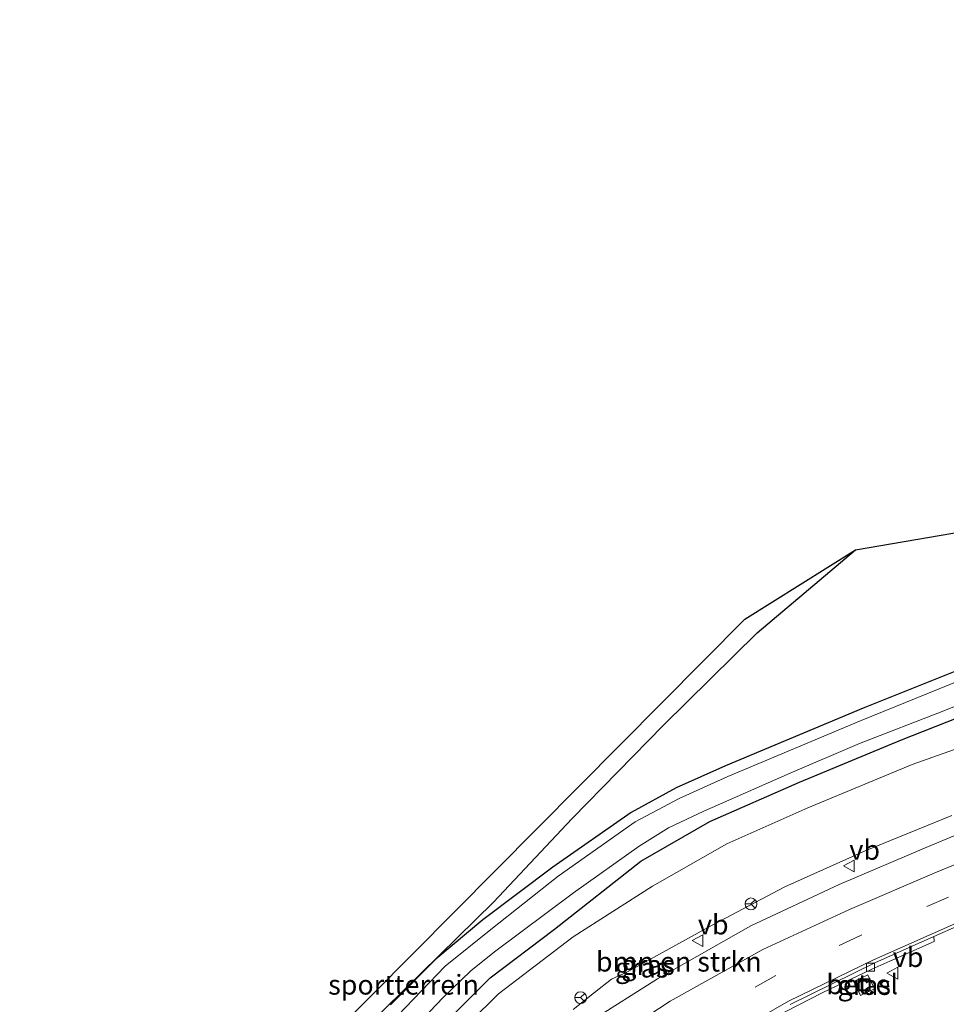
# Model space of a CAD drawing. Units: metres. Extents: x 149997 to 159993, y 406249 to 412505.
# Drawn here: x 152077 to 152194, y 410851 to 410976 of the extents above; entities that cross this region are included whole.
import ezdxf
from ezdxf.enums import TextEntityAlignment as Align

# ---------------------------------------------------------------- set-up
doc = ezdxf.new("R2010")
doc.units = ezdxf.units.M
doc.linetypes.add('VW-3-9_STREEP', pattern=[12, 3, -9])
doc.layers.get('0').update_dxf_attribs({"lineweight": 25})
for name, color, linetype, lineweight in [('B-ME-GR-BOMENSTRUIKEN-GV-B6', 93, 'Continuous', 18), ('B-ME-GW-KRUINLIJN-L-B1', 93, 'Continuous', 18), ('B-ME-GW-TEENLIJN-L-B1', 93, 'Continuous', 18), ('B-ME-IE-GRASLAND-GV-B6', 93, 'Continuous', 18), ('B-ME-IE-GRONDWERKLIJN-GROND_INGERICHT-GV-B6', 253, 'Continuous', 18), ('B-ME-IE-INRICHTINGSELEMENT-S-B1', 253, 'Continuous', 18), ('B-ME-OG-WATER-GV-B6', 153, 'Continuous', 18), ('B-ME-VH-VERH_SOORT-BETON-OVERIG-GV-B6', 8, 'IE-TERREINAFSCHEIDING-NATUURLIJK-HOUTWAL', 18), ('B-ME-VH-VERH_SOORT-BITUMEN-GV-B6', 8, 'IE-TERREINAFSCHEIDING-NATUURLIJK-HOUTWAL', 18), ('B-ME-VH-VERH_SOORT-GV-B6', 8, 'Continuous', 18), ('B-ME-VV-KOLK-S-B1', 8, 'Continuous', 18), ('B-ME-VW-MARKERING-39STREEP-015-L-B1', 255, 'VW-3-9_STREEP', 18), ('B-ME-VW-MARKERING-STREEP-015-L-B1', 7, 'Continuous', 18), ('B-ME-VW-MEUBILAIR_WEGMEUBILAIR-RONA-S-B1', 8, 'Continuous', 18), ('B-ME-VW-MEUBILAIR_WEGMEUBILAIR-VERKEERSBORD-S-B1', 8, 'Continuous', 18)]:
    doc.layers.add(name, color=color, linetype=linetype, lineweight=lineweight)
for name, color, linetype in [('B-ME-GW-INSTEEKWATERGANG-L-B1', 10, 'Continuous'), ('B-ME-IE-TERREINAFSCHEIDING-HAAG-L-B1', 10, 'Continuous'), ('B-ME-KG-KADASTRAAL-OPNAMEDTMGRENS-L-B1', 10, 'Continuous')]:
    doc.layers.add(name, color=color, linetype=linetype)
doc.styles.add('NLCS-ISO', font='NLCS-ISO.TTF')
doc.linetypes.add('IE-TERREINAFSCHEIDING-NATUURLIJK-HOUTWAL', pattern='A,7,-1.5,[67,NLCS.SHX,S=0.75,R=45,X=0,Y=0],-1.5,7,-1.5,[70,NLCS.SHX,S=0.75,R=0,X=0,Y=0],-1.5', length=20)

# ---------------------------------------------------------------- blocks, each defined once
blk = doc.blocks.new('kolk')
blk.add_lwpolyline([(-0.5, -0.5), (0.5, -0.5), (0.5, 0.5), (-0.5, 0.5)], close=True)
blk = doc.blocks.new('put')
for p, q in [((0.75, 0.75), (-0.75, 0.75)), ((-0.75, 0.75), (-0.75, -0.75)), ((0.75, -0.75), (0.75, 0.75)), ((-0.75, -0.75), (0.75, -0.75))]:
    blk.add_line(p, q)
blk.add_lwpolyline([(-0.625, 0.625), (0.625, 0.625), (0.625, -0.625), (-0.625, -0.625)], close=True)
blk = doc.blocks.new('verkeersbord')
for p, q in [((0, 0.75), (-0.75, -0.625)), ((0.75, -0.625), (0, 0.75)), ((-0.75, -0.625), (0.75, -0.625))]:
    blk.add_line(p, q)
blk = doc.blocks.new('wegwijzer')
for q in [(-0.53, -0.53), (0, 0.75), (0.53, -0.53)]:
    blk.add_line((0, 0), q)
blk.add_circle((0, 0), 0.75)

msp = doc.modelspace()

# ---------------------------------------------------------------- linework, layer by layer
at = {"layer": 'B-ME-GR-BOMENSTRUIKEN-GV-B6'}
for points in [[(152284.642, 410980.205, 3.459), (152280.815, 410970.517, 3.158), (152274.437, 410959.034, 3.234), (152268.474, 410949.563, 3.278), (152261.891, 410940.83, 3.21), (152257.079, 410934.875, 3.258), (152244.062, 410922.557, 3.139), (152238.914, 410918.285, 3.187), (152232.06, 410912.983, 3.214), (152219.392, 410904.656, 3.184), (152209.937, 410899.527, 3.225), (152198.629, 410894.348, 3.153), (152183.631, 410888.338, 3.175), (152166.211, 410881.014, 3.179), (152159.945, 410878.24, 3.222), (152154.222, 410875.126, 3.16), (152144.314, 410868.163, 3.138), (152135.426, 410861.52, 3.399), (152129.479, 410856.525, 3.376), (152123.712, 410850.719, 3.46)], [(152076.735, 410802.823, 3.18), (152093.024, 410820.907, 3.382), (152107.468, 410835.193, 3.359), (152120.781, 410848.015, 3.382), (152136.777, 410863.725, 3.325), (152146.756, 410874.367, 3.362), (152158.317, 410886.173, 3.368), (152170.224, 410897.894, 3.32), (152182.672, 410908.425, 3.336), (152232.006, 410916.872, 3.327), (152250.6577, 410933.1727, 3.291), (152254.9383, 410937.5484, 3.292), (152261.653, 410942.953, 3.312), (152266.033, 410946.61, 3.289), (152268.256, 410950.978, 3.339), (152268.2894, 410951.196, 3.3372), (152269.2735, 410952.2019, 3.335), (152277.3351, 410978.8109, 3.346)]]:
    msp.add_polyline3d(points, dxfattribs=at)
at = {"layer": 'B-ME-GW-INSTEEKWATERGANG-L-B1'}
for points in [[(152128.225, 410845.992, 4.021), (152136.368, 410854.136, 3.984), (152144.526, 410860.335, 4.027), (152155.441, 410868.947, 3.574), (152164.198, 410873.987, 3.411), (152175.578, 410878.968, 3.422), (152188.514, 410884.316, 3.426), (152201.481, 410889.456, 3.428), (152212.311, 410894.184, 3.516), (152225.671, 410902.084, 3.432), (152234.287, 410907.707, 3.457), (152245.165, 410916.229, 3.389), (152255.243, 410925.683, 3.392), (152263.636, 410934.295, 3.43), (152270.011, 410943.024, 3.365), (152276.634, 410952.495, 3.334), (152281.358, 410960.489, 3.357), (152288.785, 410975.338, 3.372), (152291.823, 410982.608, 3.427)], [(152284.642, 410980.205, 3.459), (152280.815, 410970.517, 3.158), (152274.437, 410959.034, 3.234), (152268.474, 410949.563, 3.278), (152261.891, 410940.83, 3.21), (152257.079, 410934.875, 3.258), (152244.062, 410922.557, 3.139), (152238.914, 410918.285, 3.187), (152232.06, 410912.983, 3.214), (152219.392, 410904.656, 3.184), (152209.937, 410899.527, 3.225), (152198.629, 410894.348, 3.153), (152183.631, 410888.338, 3.175), (152166.211, 410881.014, 3.179), (152159.945, 410878.24, 3.222), (152154.222, 410875.126, 3.16), (152144.314, 410868.163, 3.138), (152135.426, 410861.52, 3.399), (152129.479, 410856.525, 3.376), (152123.712, 410850.719, 3.46)]]:
    msp.add_polyline3d(points, dxfattribs=at)
at = {"layer": 'B-ME-GW-KRUINLIJN-L-B1'}
msp.add_polyline3d([(152146.8741, 410850.1436, 7.7678), (152149.579, 410852.302, 7.81), (152151.743, 410854.003, 7.737), (152153.755, 410854.93, 7.86), (152163.965, 410860.545, 7.849), (152173.715, 410865.673, 7.706), (152183.897, 410870.244, 7.632), (152194.882, 410874.724, 7.521)], dxfattribs=at)
at = {"layer": 'B-ME-GW-TEENLIJN-L-B1'}
msp.add_polyline3d([(152295.558, 410982.243, 3.774), (152291.545, 410972.842, 3.676), (152286.285, 410960.791, 3.731), (152279.59, 410950.091, 3.746), (152273.968, 410942.273, 3.677), (152266.098, 410931.704, 3.758), (152258.387, 410923.81, 3.705), (152246.854, 410913.363, 3.677), (152236.606, 410905.168, 3.789), (152227.552, 410899.134, 3.733), (152215.041, 410891.653, 3.766), (152203.078, 410885.87, 3.784), (152189.846, 410881.187, 3.678), (152176.64, 410875.723, 3.713), (152166.351, 410871.121, 3.709), (152156.936, 410865.756, 3.84), (152146.887, 410859.366, 4.112), (152137.408, 410852.122, 4.134), (152130.131, 410844.905, 4.177)], dxfattribs=at)
at = {"layer": 'B-ME-IE-GRASLAND-GV-B6'}
for points in [[(152172.377, 410849.132, 7.598), (152178.455, 410852.268, 7.718), (152184.759, 410855.232, 7.839), (152187.015, 410856.28, 7.877), (152192.656, 410858.776, 7.956), (152192.584, 410859.377, 7.969), (152195.868, 410860.848, 8.022), (152206.609, 410865.34, 8.161), (152217.587, 410870.136, 8.268), (152228.454, 410875.549, 8.335), (152238.771, 410881.526, 8.326), (152248.681, 410888.204, 8.303), (152258.016, 410895.429, 8.238), (152266.641, 410903.054, 8.18), (152275.169, 410911.563, 8.099), (152283.071, 410920.736, 7.995), (152290.452, 410930.479, 7.904), (152297.051, 410940.404, 7.828), (152302.896, 410950.959, 7.728), (152308.199, 410962.07, 7.623), (152312.626, 410973.161, 7.555), (152316.64, 410984.419, 7.422)], [(152291.823, 410982.608, 3.427), (152288.785, 410975.338, 3.372), (152281.358, 410960.489, 3.357), (152276.634, 410952.495, 3.334), (152270.011, 410943.024, 3.365), (152263.636, 410934.295, 3.43), (152255.243, 410925.683, 3.392), (152245.165, 410916.229, 3.389), (152234.287, 410907.707, 3.457), (152225.671, 410902.084, 3.432), (152212.311, 410894.184, 3.516), (152201.481, 410889.456, 3.428), (152188.514, 410884.316, 3.426), (152175.578, 410878.968, 3.422), (152164.198, 410873.987, 3.411), (152155.441, 410868.947, 3.574), (152144.526, 410860.335, 4.027), (152136.368, 410854.136, 3.984), (152128.225, 410845.992, 4.021)], [(152128.225, 410845.992, 4.021), (152136.368, 410854.136, 3.984), (152144.526, 410860.335, 4.027), (152155.441, 410868.947, 3.574), (152164.198, 410873.987, 3.411), (152175.578, 410878.968, 3.422), (152188.514, 410884.316, 3.426), (152201.481, 410889.456, 3.428), (152212.311, 410894.184, 3.516), (152225.671, 410902.084, 3.432), (152234.287, 410907.707, 3.457), (152245.165, 410916.229, 3.389), (152255.243, 410925.683, 3.392), (152263.636, 410934.295, 3.43), (152270.011, 410943.024, 3.365), (152276.634, 410952.495, 3.334), (152281.358, 410960.489, 3.357), (152288.785, 410975.338, 3.372), (152291.823, 410982.608, 3.427)], [(152295.558, 410982.243, 3.774), (152291.545, 410972.842, 3.676), (152286.285, 410960.791, 3.731), (152279.59, 410950.091, 3.746), (152273.968, 410942.273, 3.677), (152266.098, 410931.704, 3.758), (152258.387, 410923.81, 3.705), (152246.854, 410913.363, 3.677), (152236.606, 410905.168, 3.789), (152227.552, 410899.134, 3.733), (152215.041, 410891.653, 3.766), (152203.078, 410885.87, 3.784), (152189.846, 410881.187, 3.678), (152176.64, 410875.723, 3.713), (152166.351, 410871.121, 3.709), (152156.936, 410865.756, 3.84), (152146.887, 410859.366, 4.112), (152137.408, 410852.122, 4.134), (152130.131, 410844.905, 4.177)], [(152130.131, 410844.905, 4.177), (152137.408, 410852.122, 4.134), (152146.887, 410859.366, 4.112), (152156.936, 410865.756, 3.84), (152166.351, 410871.121, 3.709), (152176.64, 410875.723, 3.713), (152189.846, 410881.187, 3.678), (152203.078, 410885.87, 3.784), (152215.041, 410891.653, 3.766), (152227.552, 410899.134, 3.733), (152236.606, 410905.168, 3.789), (152246.854, 410913.363, 3.677), (152258.387, 410923.81, 3.705), (152266.098, 410931.704, 3.758), (152273.968, 410942.273, 3.677), (152279.59, 410950.091, 3.746), (152286.285, 410960.791, 3.731), (152291.545, 410972.842, 3.676), (152295.558, 410982.243, 3.774)], [(152123.712, 410850.719, 3.46), (152129.479, 410856.525, 3.376), (152135.426, 410861.52, 3.399), (152144.314, 410868.163, 3.138), (152154.222, 410875.126, 3.16), (152159.945, 410878.24, 3.222), (152166.211, 410881.014, 3.179), (152183.631, 410888.338, 3.175), (152198.629, 410894.348, 3.153), (152209.937, 410899.527, 3.225), (152219.392, 410904.656, 3.184), (152232.06, 410912.983, 3.214), (152238.914, 410918.285, 3.187), (152244.062, 410922.557, 3.139), (152257.079, 410934.875, 3.258), (152261.891, 410940.83, 3.21), (152268.474, 410949.563, 3.278), (152274.437, 410959.034, 3.234), (152280.815, 410970.517, 3.158), (152284.642, 410980.205, 3.459)], [(152286.516, 410979.475, 2.43), (152282.198, 410969.954, 2.43), (152275.756, 410958.317, 2.43), (152269.774, 410948.85, 2.43), (152263.184, 410939.963, 2.43), (152257.745, 410933.865, 2.43), (152244.94, 410921.534, 2.43), (152232.915, 410912.101, 2.43), (152220.083, 410903.677, 2.43), (152210.38, 410898.171, 2.43), (152198.887, 410893.071, 2.43), (152183.381, 410886.792, 2.43), (152166.476, 410879.675, 2.43), (152160.318, 410876.904, 2.43), (152154.762, 410873.909, 2.43), (152144.966, 410867.052, 2.43), (152136.443, 410860.299, 2.43), (152130.669, 410855.611, 2.43), (152124.654, 410849.358, 2.43)], [(152127.063, 410848.136, 2.43), (152130.389, 410851.667, 2.43), (152133.926, 410855.029, 2.43), (152136.894, 410857.464, 2.43), (152146.936, 410864.944, 2.43), (152155.253, 410870.858, 2.43), (152158.983, 410873.176, 2.43), (152163.428, 410875.301, 2.43), (152174.375, 410880.105, 2.43), (152183.163, 410883.862, 2.43), (152193.887, 410887.983, 2.43), (152204.527, 410892.312, 2.43), (152212.384, 410895.957, 2.43), (152220.757, 410900.745, 2.43), (152232.21, 410908.002, 2.43), (152241.702, 410915.193, 2.43), (152248.324, 410920.861, 2.43), (152258.44, 410930.783, 2.43), (152264.986, 410938.542, 2.43), (152270.735, 410946.321, 2.43), (152276.403, 410954.693, 2.43), (152281.152, 410962.916, 2.43), (152285.448, 410971.393, 2.43), (152288.481, 410978.486, 2.43)], [(152202.65, 410875.271, 7.617), (152191.716, 410870.719, 7.736), (152180.606, 410865.971, 7.85), (152169.4, 410860.748, 7.97), (152157.556, 410854.01, 8.03), (152149.1867, 410848.6803, 8.0207)], [(152146.8741, 410850.1436, 7.7678), (152149.579, 410852.302, 7.81), (152151.743, 410854.003, 7.737), (152153.755, 410854.93, 7.86), (152163.965, 410860.545, 7.849), (152173.715, 410865.673, 7.706), (152183.897, 410870.244, 7.632), (152194.882, 410874.724, 7.521)], [(152194.882, 410874.724, 7.521), (152183.897, 410870.244, 7.632), (152173.715, 410865.673, 7.706), (152163.965, 410860.545, 7.849), (152153.755, 410854.93, 7.86), (152151.743, 410854.003, 7.737), (152149.579, 410852.302, 7.81), (152146.8741, 410850.1436, 7.7678)], [(152185.088, 410852.778, 7.701), (152184.241, 410854.551, 7.753), (152182.464, 410853.692, 7.733), (152183.311, 410851.925, 7.693), (152185.088, 410852.778, 7.701)]]:
    msp.add_polyline3d(points, dxfattribs=at)
at = {"layer": 'B-ME-IE-GRONDWERKLIJN-GROND_INGERICHT-GV-B6'}
msp.add_polyline3d([(152076.735, 410802.823, 3.18), (152091.635, 410821.946, 3.265), (152100.2988, 410830.6833, 3.3064), (152168.659, 410899.623, 3.3409), (152182.672, 410908.425, 3.336), (152170.224, 410897.894, 3.32), (152158.317, 410886.173, 3.368), (152146.756, 410874.367, 3.362), (152136.777, 410863.725, 3.325), (152120.781, 410848.015, 3.382), (152107.468, 410835.193, 3.359), (152093.024, 410820.907, 3.382), (152076.735, 410802.823, 3.18)], dxfattribs=at)
at = {"layer": 'B-ME-IE-TERREINAFSCHEIDING-HAAG-L-B1'}
msp.add_polyline3d([(152076.735, 410802.823, 3.18), (152093.024, 410820.907, 3.382), (152107.468, 410835.193, 3.359), (152120.781, 410848.015, 3.382), (152136.777, 410863.725, 3.325), (152146.756, 410874.367, 3.362), (152158.317, 410886.173, 3.368), (152170.224, 410897.894, 3.32), (152182.672, 410908.425, 3.336)], dxfattribs=at)
at = {"layer": 'B-ME-KG-KADASTRAAL-OPNAMEDTMGRENS-L-B1'}
msp.add_polyline3d([(152168.659, 410899.623, 3.3409), (152182.672, 410908.425, 3.336), (152232.006, 410916.872, 3.327), (152250.6577, 410933.1727, 3.291), (152254.9383, 410937.5484, 3.292), (152268.2894, 410951.196, 3.3372)], dxfattribs=at)
at = {"layer": 'B-ME-OG-WATER-GV-B6'}
for points in [[(152124.654, 410849.358, 2.43), (152130.669, 410855.611, 2.43), (152136.443, 410860.299, 2.43), (152144.966, 410867.052, 2.43), (152154.762, 410873.909, 2.43), (152160.318, 410876.904, 2.43), (152166.476, 410879.675, 2.43), (152183.381, 410886.792, 2.43), (152198.887, 410893.071, 2.43), (152210.38, 410898.171, 2.43), (152220.083, 410903.677, 2.43), (152232.915, 410912.101, 2.43), (152244.94, 410921.534, 2.43), (152257.745, 410933.865, 2.43), (152263.184, 410939.963, 2.43), (152269.774, 410948.85, 2.43), (152275.756, 410958.317, 2.43), (152282.198, 410969.954, 2.43), (152286.516, 410979.475, 2.43)], [(152288.481, 410978.486, 2.43), (152285.448, 410971.393, 2.43), (152281.152, 410962.916, 2.43), (152276.403, 410954.693, 2.43), (152270.735, 410946.321, 2.43), (152264.986, 410938.542, 2.43), (152258.44, 410930.783, 2.43), (152248.324, 410920.861, 2.43), (152241.702, 410915.193, 2.43), (152232.21, 410908.002, 2.43), (152220.757, 410900.745, 2.43), (152212.384, 410895.957, 2.43), (152204.527, 410892.312, 2.43), (152193.887, 410887.983, 2.43), (152183.163, 410883.862, 2.43), (152174.375, 410880.105, 2.43), (152163.428, 410875.301, 2.43), (152158.983, 410873.176, 2.43), (152155.253, 410870.858, 2.43), (152146.936, 410864.944, 2.43), (152136.894, 410857.464, 2.43), (152133.926, 410855.029, 2.43), (152130.389, 410851.667, 2.43), (152127.063, 410848.136, 2.43)]]:
    msp.add_polyline3d(points, dxfattribs=at)
at = {"layer": 'B-ME-VH-VERH_SOORT-BETON-OVERIG-GV-B6'}
for points in [[(152192.584, 410859.377, 7.969), (152192.656, 410858.776, 7.956), (152187.015, 410856.28, 7.877), (152184.759, 410855.232, 7.839), (152178.455, 410852.268, 7.718), (152172.377, 410849.132, 7.598)], [(152174.384, 410850.759, 7.641), (152185.13, 410856.038, 7.848), (152192.584, 410859.377, 7.969)]]:
    msp.add_polyline3d(points, dxfattribs=at)
at = {"layer": 'B-ME-VH-VERH_SOORT-BITUMEN-GV-B6'}
for points in [[(152316.64, 410984.419, 7.422), (152312.626, 410973.161, 7.555), (152308.199, 410962.07, 7.623), (152302.896, 410950.959, 7.728), (152297.051, 410940.404, 7.828), (152290.452, 410930.479, 7.904), (152283.071, 410920.736, 7.995), (152275.169, 410911.563, 8.099), (152266.641, 410903.054, 8.18), (152258.016, 410895.429, 8.238), (152248.681, 410888.204, 8.303), (152238.771, 410881.526, 8.326), (152228.454, 410875.549, 8.335), (152217.587, 410870.136, 8.268), (152206.609, 410865.34, 8.161), (152195.868, 410860.848, 8.022), (152192.584, 410859.377, 7.969), (152185.13, 410856.038, 7.848), (152174.384, 410850.759, 7.641)], [(152149.1867, 410848.6803, 8.0207), (152157.556, 410854.01, 8.03), (152169.4, 410860.748, 7.97), (152180.606, 410865.971, 7.85), (152191.716, 410870.719, 7.736), (152202.65, 410875.271, 7.617), (152213.243, 410879.991, 7.565), (152223.206, 410884.943, 7.59), (152233.238, 410890.971, 7.602), (152242.068, 410897.047, 7.554), (152250.925, 410903.729, 7.495), (152259.226, 410911.083, 7.409), (152267.275, 410919.242, 7.32), (152274.511, 410927.533, 7.252), (152281.443, 410936.634, 7.132), (152287.62, 410945.897, 7.077), (152290.863, 410951.616, 6.914), (152291.238, 410952.256, 6.937), (152293.268, 410955.906, 7), (152298.257, 410966.246, 6.906), (152302.52, 410976.582, 6.867)]]:
    msp.add_polyline3d(points, dxfattribs=at)
at = {"layer": 'B-ME-VH-VERH_SOORT-GV-B6'}
msp.add_polyline3d([(152182.464, 410853.692, 7.733), (152184.241, 410854.551, 7.753), (152185.088, 410852.778, 7.701), (152183.311, 410851.925, 7.693), (152182.464, 410853.692, 7.733)], dxfattribs=at)
at = {"layer": 'B-ME-VW-MARKERING-39STREEP-015-L-B1'}
msp.add_polyline3d([(152312.993, 410985.68, 7.279), (152308.993, 410974.362, 7.342), (152304.551, 410963.372, 7.38), (152299.401, 410952.704, 7.476), (152293.555, 410942.392, 7.562), (152287.032, 410932.595, 7.666), (152279.954, 410923.151, 7.744), (152272.243, 410914.344, 7.825), (152264.03, 410906.105, 7.906), (152255.381, 410898.457, 8.004), (152246.227, 410891.258, 8.069), (152236.637, 410884.798, 8.093), (152226.493, 410878.947, 8.077), (152215.993, 410873.711, 8.021), (152205.296, 410868.94, 7.982), (152194.465, 410864.374, 7.947), (152183.306, 410859.515, 7.882), (152172.58, 410854.442, 7.795), (152161.025, 410847.97, 7.669)], dxfattribs=at)
at = {"layer": 'B-ME-VW-MARKERING-STREEP-015-L-B1'}
for points in [[(152309.754, 410986.765, 7.104), (152305.653, 410975.487, 7.095), (152301.333, 410964.865, 7.138), (152296.193, 410954.355, 7.233), (152290.546, 410944.154, 7.318), (152284.275, 410934.752, 7.391), (152277.197, 410925.279, 7.511), (152269.77, 410916.965, 7.572), (152261.516, 410908.62, 7.669), (152253.084, 410901.17, 7.764), (152244.173, 410894.251, 7.825), (152235, 410887.946, 7.855), (152224.899, 410881.892, 7.839), (152214.664, 410876.742, 7.811), (152203.904, 410872.082, 7.81), (152192.94, 410867.527, 7.857), (152181.893, 410862.829, 7.885), (152170.944, 410857.744, 7.901), (152159.178, 410851.205, 7.878), (152151.6662, 410846.2652, 7.8349)], [(152316.274, 410984.592, 7.427), (152312.425, 410973.227, 7.556), (152307.976, 410962.084, 7.612), (152302.63, 410951.072, 7.716), (152296.707, 410940.567, 7.809), (152290.182, 410930.655, 7.889), (152282.794, 410920.887, 7.98), (152274.855, 410911.884, 8.069), (152266.284, 410903.292, 8.161), (152257.776, 410895.735, 8.22), (152248.444, 410888.51, 8.293), (152238.599, 410881.915, 8.315), (152228.295, 410875.934, 8.305), (152217.399, 410870.529, 8.25), (152206.429, 410865.66, 8.147), (152195.705, 410861.205, 8.024), (152184.944, 410856.421, 7.859), (152174.176, 410851.179, 7.669), (152162.941, 410844.743, 7.449), (152155.5268, 410839.6891, 7.3063)]]:
    msp.add_polyline3d(points, dxfattribs=at)

# ---------------------------------------------------------------- block references
at = {"layer": 'B-ME-IE-INRICHTINGSELEMENT-S-B1', "rotation": 90}
msp.add_blockref('put', (152183.776, 410853.27, 6.131), dxfattribs=at)
at = {"layer": 'B-ME-VV-KOLK-S-B1', "rotation": 90}
msp.add_blockref('kolk', (152184.58, 410855.494, 7.756), dxfattribs=at)
at = {"layer": 'B-ME-VW-MEUBILAIR_WEGMEUBILAIR-RONA-S-B1', "rotation": 90}
for p in [(152169.4231, 410863.5256, 7.537), (152147.832, 410851.641, 8.712)]:
    msp.add_blockref('wegwijzer', p, dxfattribs=at)
at = {"layer": 'B-ME-VW-MEUBILAIR_WEGMEUBILAIR-VERKEERSBORD-S-B1', "rotation": 90}
for p in [(152181.892, 410868.339, 10.054), (152162.702, 410858.873, 10.474), (152187.395, 410854.743, 10.347)]:
    msp.add_blockref('verkeersbord', p, dxfattribs=at)

# ---------------------------------------------------------------- texts
at = {"layer": 'B-ME-GR-BOMENSTRUIKEN-GV-B6', "ltscale": 0.2, "style": 'NLCS-ISO'}
msp.add_text('bmn en strkn', height=2.5, dxfattribs=at).set_placement((152160.2788, 410856.1975), align=Align.MIDDLE_CENTER)
at = {"layer": 'B-ME-IE-GRASLAND-GV-B6', "ltscale": 0.2, "style": 'NLCS-ISO'}
for p in [(152156.3725, 410855.781), (152155.564, 410855.4415), (152183.776, 410853.238)]:
    msp.add_text('gras', height=2.5, dxfattribs=at).set_placement(p, align=Align.MIDDLE_CENTER)
at = {"layer": 'B-ME-IE-GRONDWERKLIJN-GROND_INGERICHT-GV-B6', "ltscale": 0.2, "style": 'NLCS-ISO'}
msp.add_text('sportterrein', height=2.5, dxfattribs=at).set_placement((152125.3909, 410853.2767), align=Align.MIDDLE_CENTER)
at = {"layer": 'B-ME-VH-VERH_SOORT-GV-B6', "ltscale": 0.2, "style": 'NLCS-ISO'}
msp.add_text('bet.el', height=2.5, dxfattribs=at).set_placement((152183.5136, 410853.3276), align=Align.MIDDLE_CENTER)
at = {"layer": 'B-ME-VW-MEUBILAIR_WEGMEUBILAIR-VERKEERSBORD-S-B1', "ltscale": 0.2, "style": 'NLCS-ISO'}
for p in [(152181.892, 410868.339, 10.054), (152162.702, 410858.873, 10.474), (152187.395, 410854.743, 10.347)]:
    msp.add_text('vb', height=2.5, dxfattribs=at).set_placement(p, align=Align.BOTTOM_LEFT)

doc.saveas('drawing.dxf')
